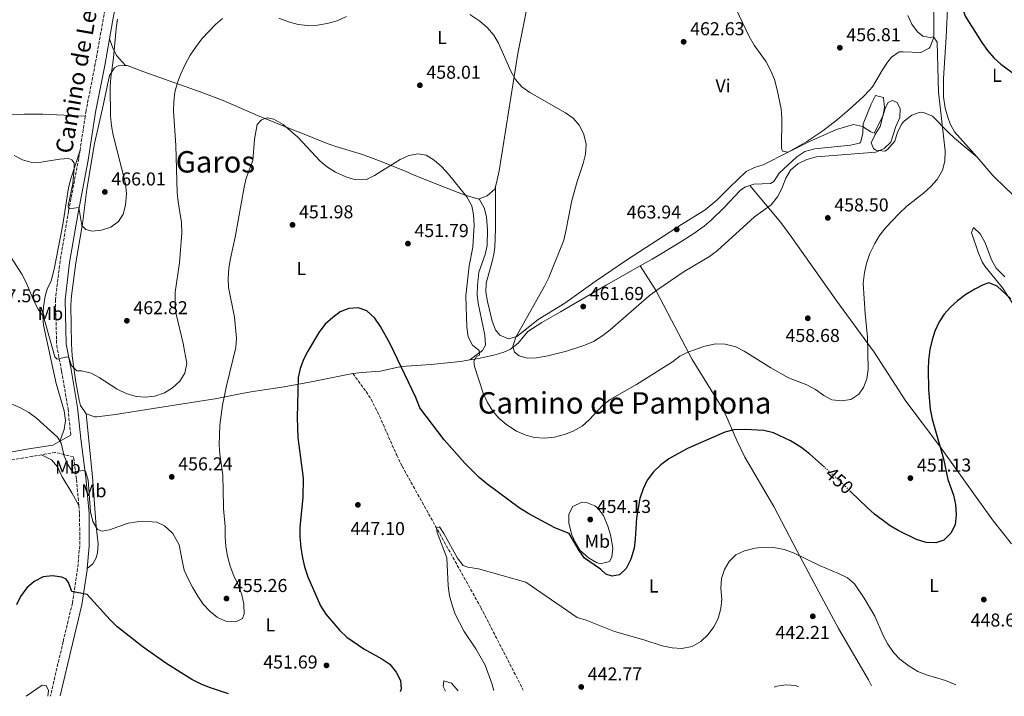
# Model space of a CAD drawing. Units: metres. Extents: x 583712 to 587156, y 4717371 to 4719726.
# Drawn here: x 585856 to 586384, y 4717397 to 4717760 of the extents above; entities that cross this region are included whole.
import ezdxf
from ezdxf.enums import TextEntityAlignment as Align

# ---------------------------------------------------------------- set-up
doc = ezdxf.new("R2010")
doc.units = ezdxf.units.M
doc.header["$MEASUREMENT"] = 0
doc.linetypes.add('DGN Style 3', pattern=[2.435890702152634, 1.739921930109024, -0.6959687720436097])
doc.linetypes.add('DGN Style 5', pattern=[1.217945351076317, 0.5219765790327072, -0.6959687720436097])
for name, color, linetype, lineweight in [('Barranco lineal', 142, 'DGN Style 3', 13), ('Camino', 7, 'DGN Style 3', 0), ('Cota de curva de nivel directora', 7, 'Continuous', 0), ('Cota de punto acotado terreno', 7, 'Continuous', 0), ('Curva de nivel directora', 30, 'Continuous', 30), ('Curva de nivel directora no vista', 30, 'DGN Style 5', 30), ('Curva de nivel intermedia', 30, 'Continuous', 0), ('Etiqueta de uso rústico', 92, 'Continuous', 0), ('Línea de cambio de uso (parcela vista)', 92, 'Continuous', 0), ('Margen derecho', 7, 'Continuous', 0), ('Punto acotado terreno (símbolo)', 7, 'Continuous', 0), ('Texto de Área (paraje) menor', 7, 'Continuous', 0)]:
    doc.layers.add(name, color=color, linetype=linetype, lineweight=lineweight)
doc.styles.add('Style-Arial', font='arial.ttf')

# ---------------------------------------------------------------- blocks, each defined once
blk = doc.blocks.new('5PATER')
at = {"layer": 'Punto acotado terreno (símbolo)', "linetype": 'Continuous', "lineweight": 0}
h = blk.add_hatch(color=51, dxfattribs=at)
edge = h.paths.add_edge_path()
edge.add_ellipse((0, 0), major_axis=(-0.1095731443231308, -0.1110710700762829), ratio=0.9994222409660317, start_angle=0, end_angle=360)

msp = doc.modelspace()

# ---------------------------------------------------------------- linework, layer by layer
at = {"layer": 'Barranco lineal', "color": 142, "linetype": 'DGN Style 3', "lineweight": 13}
msp.add_polyline3d([(586034.3799999999, 4717569.980000001, 448.7299999999959), (586041.4600000001, 4717560.300000001, 447.9799999999959), (586044.1699999999, 4717556.119999999, 447.7299999999959), (586048.6299999999, 4717547.16, 447.4600000000065), (586057.8499999996, 4717526.210000001, 446.5500000000029), (586060.79, 4717520.16, 446.2899999999936), (586103, 4717444.32, 443.7200000000012), (586125.8200000003, 4717399.890000001, 442.7200000000012)], dxfattribs=at)
at = {"layer": 'Camino', "color": 7, "linetype": 'DGN Style 3', "lineweight": 0, "extrusion": (-0.004360687369333242, -0.02839118954190642, 0.9995873772522653), "elevation": -136030.2961771405, "flags": 128}
msp.add_lwpolyline([(-137108.3440664666, 4750024.825068013), (-137108.3440664666, 4750006.373677823)], dxfattribs=at)
at = {"layer": 'Camino', "color": 7, "linetype": 'DGN Style 3', "lineweight": 0}
for points in [[(585912.920000002, 4717825.960000004, 466.4100000000037), (585911.9299999997, 4717815.609999999, 466.0299999999989), (585906.8099999989, 4717791.310000001, 465.2799999999989), (585900.8000000007, 4717762.850000001, 465.2799999999989), (585896.089999999, 4717736.290000002, 465.8399999999965), (585891.1600000004, 4717711.240000002, 466.2200000000012), (585890.690000001, 4717708.2, 466.1300000000048)], [(585887.8900000004, 4717689.970000002, 465.6000000000058), (585887.1900000006, 4717685.440000001, 465.4700000000012), (585881.7399999968, 4717657.180000001, 464.7100000000065), (585877.2199999974, 4717630.440000001, 463.3999999999943), (585874.6799999982, 4717609.730000001, 462.6499999999942), (585875.3799999978, 4717585.130000001, 460.3899999999995), (585878.0100000009, 4717571.260000002, 459.2700000000041), (585881.4799999997, 4717551.010000001, 457.1999999999972), (585882.9299999982, 4717536.960000004, 455.7899999999937)], [(585867.2999999998, 4717526.33, 454.4900000000054), (585843.949999999, 4717522.350000001, 453.0700000000071), (585828.8900000005, 4717521.560000002, 453.0700000000071), (585817.4299999984, 4717521.83, 452.8800000000048), (585805.2399999978, 4717528.230000002, 452.5), (585792.5100000007, 4717536.529999999, 451.2400000000052)], [(585887.2600000022, 4717499.17, 453.7200000000013), (585885.9300000002, 4717513.490000002, 454.5700000000069), (585884.399999999, 4717525.189999999, 455.7100000000063), (585874.6600000003, 4717527.590000001, 454.9400000000023), (585867.2999999998, 4717526.33, 454.4900000000054)], [(585887.2600000022, 4717499.17, 453.7200000000013), (585887.6900000013, 4717494.540000001, 453.4400000000024), (585887.7299999994, 4717477.439999999, 452.3099999999977), (585886.5799999982, 4717465.210000001, 450.8099999999979), (585883.8200000002, 4717446.76, 449.3099999999978), (585878.8400000001, 4717426.02, 447.2400000000054), (585872.0000000005, 4717396.760000001, 445.6999999999972)]]:
    msp.add_polyline3d(points, dxfattribs=at)
at = {"layer": 'Curva de nivel directora', "color": 30, "linetype": 'Continuous', "lineweight": 30, "elevation": 450, "flags": 128}
for points in [[(586361.4400000002, 4717766.890000002), (586362.9299999989, 4717761.980000001), (586371.8600000006, 4717747.82), (586374.9999999988, 4717743.490000002), (586378.440000001, 4717739.590000001), (586382.1200000001, 4717736.210000001), (586390.8899999987, 4717729.66)], [(586387.4399999998, 4717610.100000001), (586380.1699999988, 4717616.930000001), (586375.6299999993, 4717618.630000002), (586372.5699999991, 4717617.660000001), (586368.119999999, 4717615.37), (586363.3400000001, 4717612.359999999), (586358.8899999999, 4717609.04), (586355.1799999995, 4717605.67), (586351.7799999998, 4717601.930000001), (586349.0999999997, 4717597.699999999), (586346.7300000004, 4717592.810000001), (586345.1999999994, 4717588.050000002), (586344.0599999995, 4717582.910000001), (586343.3699999988, 4717577.180000001), (586343.1299999997, 4717572.190000001), (586343.3399999997, 4717561.359999999), (586344.2199999981, 4717550.850000001), (586345.2699999987, 4717545.51), (586351.2900000003, 4717524.15), (586353.6500000006, 4717513.100000001), (586356.6599999992, 4717504.65), (586357.7199999987, 4717499.550000003), (586358.2199999993, 4717494.140000001), (586357.5499999988, 4717488.710000002), (586355.3699999994, 4717484.220000002), (586351.449999999, 4717480.5), (586347.22, 4717479.090000002), (586342.0399999989, 4717479.200000001), (586336.9099999992, 4717480.859999999), (586327.0599999987, 4717485.650000001), (586322.7000000001, 4717488.100000001), (586314.3600000006, 4717494.410000001), (586310.3099999982, 4717497.949999999), (586301.5300000006, 4717506.52)], [(586287.5199999983, 4717519.640000002), (586279.4899999995, 4717526.890000001), (586274.7499999988, 4717530.449999999), (586269.2100000001, 4717533.76), (586260.1799999998, 4717538.08), (586254.8499999989, 4717539.360000002), (586244.86, 4717540), (586238.769999999, 4717539.820000002), (586233.9500000001, 4717538.5), (586213.9699999997, 4717529.75), (586204.0099999999, 4717524.199999999), (586199.5599999995, 4717520.880000001), (586195.6700000003, 4717517.25), (586192.2799999994, 4717512.65), (586190.2099999997, 4717508.100000001), (586188.4299999983, 4717502.830000001), (586186.6099999989, 4717492.430000001), (586185.9299999994, 4717481.100000001), (586185.3300000003, 4717476.140000001), (586183.5499999989, 4717470.230000001), (586181.0999999992, 4717465.28), (586177.3799999999, 4717461.930000001), (586173.5800000001, 4717461.109999999), (586170.0499999984, 4717462.230000001), (586167.1899999996, 4717464.9), (586158.610000001, 4717470.880000002), (586155.7199999986, 4717474.970000002), (586150.4300000002, 4717484.070000002), (586142.6899999997, 4717487.170000002), (586128.7600000001, 4717494.57), (586123.579999999, 4717497.810000001), (586106.1699999992, 4717510.750000001), (586102.119999999, 4717514.210000001), (586094.4000000008, 4717521.75), (586083.3500000002, 4717534.390000002), (586070.3599999994, 4717551.600000001), (586068.1699999988, 4717557.160000003), (586054.3199999996, 4717585.980000001), (586049.19, 4717595.250000002), (586046.0899999997, 4717599.800000003), (586041.8699999996, 4717603.600000001), (586037.1, 4717605.2), (586032.2400000005, 4717604.830000003), (586027.569999999, 4717603.060000001), (586023.5199999989, 4717600.060000001), (586019.5499999991, 4717596.49), (586016.0899999992, 4717592.050000001), (586010.0799999987, 4717582.060000001), (586007.7999999989, 4717577.600000001), (586006.139999998, 4717572.770000001), (586005.0400000006, 4717567.890000001), (586004.5299999987, 4717546.150000001), (586004.8499999985, 4717535.550000002), (586007.7299999995, 4717513.859999999), (586007.4999999994, 4717503.33), (586005.9300000002, 4717487.490000002), (586005.8499999997, 4717482.480000002), (586006.4499999988, 4717476.290000001), (586007.2600000001, 4717470.939999999), (586008.4600000004, 4717466.09), (586010.2499999986, 4717460.810000002), (586016.8800000004, 4717445.130000004), (586019.8399999997, 4717440.710000001), (586027.2999999986, 4717432.000000001), (586031.0599999981, 4717428.42), (586040.2800000005, 4717422.180000001), (586049.8, 4717416.770000001), (586054.1499999998, 4717413.880000004), (586057.5899999997, 4717409.550000001), (586059.8899999997, 4717405.12), (586060.2999999988, 4717400.480000001), (586059.7800000003, 4717399.080000001)], [(585967.6300000004, 4717397.940000001), (585957.9599999988, 4717401.130000001), (585953.3299999997, 4717403.03), (585947.9200000005, 4717405.609999999), (585934.4499999991, 4717414.050000003), (585921.8600000006, 4717423.08), (585907.7000000007, 4717434.130000001), (585904.0899999987, 4717437.600000001), (585891.7100000002, 4717451.220000001), (585883.4400000002, 4717452.960000002), (585881.7199999989, 4717457.75), (585880.5099999999, 4717459.570000002), (585878.1600000005, 4717460.640000002), (585873.0399999998, 4717461.310000001), (585868.0799999998, 4717460.710000002), (585863.3700000005, 4717458.350000001), (585859.3099999991, 4717454.92), (585855.9000000004, 4717450.270000001), (585853.769999998, 4717445.720000003)]]:
    msp.add_lwpolyline(points, dxfattribs=at)
at = {"layer": 'Curva de nivel directora no vista', "color": 30, "linetype": 'DGN Style 5', "lineweight": 30, "elevation": 450, "flags": 128}
msp.add_lwpolyline([(586301.5300000006, 4717506.52), (586295.1699999993, 4717512.750000001), (586287.5199999983, 4717519.640000002)], dxfattribs=at)
at = {"layer": 'Curva de nivel intermedia', "color": 30, "linetype": 'Continuous', "lineweight": 0, "flags": 128}
for points, elevation in [([(586137.2400000005, 4717616.890000001), (586121.7800000019, 4717589.59), (586120.1200000012, 4717584.76), (586121.0900000012, 4717581.449999999), (586123.6399999993, 4717579.449999999), (586127.8400000016, 4717578.28), (586132.8500000006, 4717578.380000001), (586139.0300000008, 4717579.480000001), (586149.0700000012, 4717581.99), (586158.9100000005, 4717585.16), (586163.4500000001, 4717587.25), (586168.5000000016, 4717590.460000002), (586172.4600000001, 4717593.52), (586193.3900000004, 4717611.699999998), (586197.9400000012, 4717615.029999998), (586212.1900000004, 4717624.850000001), (586225.7800000004, 4717632.749999999), (586230.0800000009, 4717636.039999999), (586249.9800000007, 4717654.07), (586258.8099999996, 4717660.640000001), (586262.2600000007, 4717664.929999999), (586264.5700000019, 4717669.369999998), (586266.7500000013, 4717674.849999999), (586269.2400000013, 4717679.17), (586273.2500000012, 4717682.689999999), (586277.9800000008, 4717684.989999999), (586283.1500000008, 4717686.349999999), (586315.010000001, 4717688.859999998), (586319.4800000014, 4717690.83), (586323.0100000007, 4717694.199999998), (586325.7900000013, 4717702.730000001), (586327.9400000017, 4717707.569999999), (586328.1200000005, 4717712.119999998), (586326.4800000021, 4717715.550000002), (586324.0000000009, 4717716.56), (586321.6100000015, 4717715.48), (586320.2300000002, 4717712.939999999), (586318.7999999997, 4717708.15), (586314.2000000019, 4717699.009999999), (586312.3400000001, 4717699.720000001), (586307.9299999999, 4717702.679999999), (586303.0199999993, 4717703.77), (586293.8500000006, 4717701.009999999), (586278.9800000021, 4717694.409999998), (586267.9500000017, 4717688.939999999), (586264.9500000019, 4717689.349999999), (586264.3100000004, 4717691.009999999), (586264.5899999999, 4717707.08), (586264.220000001, 4717712.069999998), (586262.1500000012, 4717722.409999999), (586260.6100000012, 4717727.9), (586258.7500000015, 4717732.539999999), (586256.2100000001, 4717737.329999999), (586249.7700000006, 4717746.41), (586247.0000000012, 4717750.99), (586239.9600000003, 4717766.039999999)], 460.0000000000001), ([(585850.8800000001, 4717632.34), (585856.7499999999, 4717623.33), (585859.0400000009, 4717618.890000001), (585863.1, 4717609.069999999), (585865.3500000007, 4717604.599999999), (585868.3800000016, 4717600.539999999), (585874.4600000014, 4717578.99), (585875.5900000001, 4717577.649999999), (585880.7500000012, 4717578.939999999), (585881.8600000021, 4717578.600000001), (585883.2700000001, 4717574.310000001), (585886.2000000007, 4717571.449999999), (585888.6700000004, 4717571.42), (585893.7900000013, 4717570.140000001), (585898.2600000015, 4717567.88), (585907.8900000007, 4717561.65), (585912.7200000009, 4717559.31), (585918.0400000006, 4717557.720000001), (585923.0099999994, 4717557.230000001), (585928.0499999998, 4717557.859999999), (585933.26, 4717559.699999999), (585937.5899999995, 4717562.229999999), (585941.5400000013, 4717565.800000001), (585944.1100000017, 4717570.26), (585945.1700000013, 4717575.300000001), (585943.3400000007, 4717586.13), (585939.4699999993, 4717601.890000001), (585938.8800000015, 4717607.189999999), (585939.02, 4717613.600000001), (585941.2999999999, 4717629.42), (585942.4700000011, 4717645.480000001), (585942.3300000003, 4717651.08), (585940.5199999999, 4717662.199999999), (585940.0500000005, 4717667.180000001), (585939.3900000011, 4717692.380000002), (585938.0800000012, 4717711.060000001), (585938.2600000001, 4717716.11), (585938.8600000015, 4717721.07), (585940.2100000014, 4717726.3), (585941.9200000013, 4717730.989999999), (585944.370000001, 4717736.05), (585947.030000001, 4717740.920000001), (585949.7900000014, 4717745.09), (585953.2600000004, 4717749.749999999), (585960.6000000008, 4717757.480000001), (585964.3899999994, 4717760.74)], 460.0000000000001), ([(585852.5200000008, 4717687.140000001), (585857.0500000014, 4717684.679999999), (585862.1100000021, 4717683.390000001), (585867.1100000021, 4717683.579999999), (585876.8100000005, 4717685.130000001), (585881.8100000006, 4717685.390000001), (585883.5200000005, 4717684.849999999), (585884.7200000008, 4717683.079999999), (585884.7000000007, 4717679.88), (585884.0599999992, 4717672.109999998), (585881.52, 4717660.009999999), (585881.9700000016, 4717658.469999999), (585887.2700000012, 4717659.150000001), (585888.9200000007, 4717649.449999998), (585891.0399999997, 4717647.390000001), (585894.4400000017, 4717646.509999999), (585899.4100000004, 4717647.069999999), (585904.4999999999, 4717648.640000002), (585908.6100000005, 4717651.619999998), (585911.0700000013, 4717655.659999999), (585912.3800000012, 4717660.49), (585912.8300000004, 4717666.46), (585912.2600000005, 4717671.999999999), (585905.6300000009, 4717698.01), (585904.8399999996, 4717702.949999999), (585904.3200000012, 4717708.400000001), (585904.0500000007, 4717723.910000001), (585904.3800000014, 4717728.899999999), (585905.8600000012, 4717739.480000001), (585907.2500000015, 4717755.289999999), (585908.0000000002, 4717760.369999999)], 465.0000000000001), ([(585994.6100000013, 4717760.890000001), (585999.8700000006, 4717758.930000001), (586005.0600000008, 4717757.529999998), (586010.0200000006, 4717756.869999998), (586015.3, 4717757.069999999), (586020.5900000008, 4717757.92), (586025.9100000005, 4717759.49), (586030.9100000006, 4717761.679999999)], 460.0000000000001), ([(586095.57, 4717664.899999999), (586098.1600000005, 4717660.069999999), (586099.0999999993, 4717655.159999999), (586099.5100000005, 4717649.609999999), (586098.7100000003, 4717637.850000001), (586096.6900000019, 4717627.789999999), (586094.9400000018, 4717611.689999999), (586095.4699999993, 4717594.95), (586096.1500000011, 4717589.730000001), (586098.5600000005, 4717585.140000001), (586102.0400000007, 4717582.42), (586102.3800000005, 4717579.779999999), (586100.730000001, 4717579.08), (586099.2900000014, 4717576.59), (586099.6300000012, 4717573.83), (586104.2600000004, 4717559.359999999), (586106.6200000006, 4717554.359999999), (586109.4700000006, 4717549.810000001), (586112.7300000016, 4717545.949999998), (586116.9100000014, 4717542.430000001), (586122.0800000014, 4717539.100000001), (586126.8500000013, 4717537.000000001), (586131.6600000013, 4717535.640000001), (586137.2200000002, 4717535.230000001), (586142.6300000016, 4717535.8), (586147.9700000016, 4717537.17), (586152.6299999997, 4717538.960000001), (586157.3300000002, 4717541.730000001), (586161.0899999997, 4717545.019999998), (586168.5700000009, 4717552.96), (586172.4600000001, 4717556.100000001), (586186.5599999996, 4717564.109999998), (586205.8700000016, 4717576.179999999), (586209.7699999998, 4717579.310000001), (586213.810000001, 4717581.279999999), (586218.5300000017, 4717583.099999999), (586223.3000000016, 4717584.63), (586229.2000000002, 4717585.92), (586234.2000000003, 4717585.720000001), (586239.8100000006, 4717584.34), (586244.280000001, 4717582.06), (586258.6900000012, 4717572.949999999), (586268.24, 4717567.720000001), (586278.0200000011, 4717563.850000001), (586282.6700000003, 4717561.33), (586287.0800000002, 4717558.190000001), (586291.4900000002, 4717555.83), (586296.5799999997, 4717555.239999999), (586301.5900000011, 4717556.069999998), (586305.8899999993, 4717558.840000001), (586308.3300000001, 4717562.54), (586310.1100000015, 4717567.210000001), (586310.9699999999, 4717572.17), (586310.5400000006, 4717589.730000001), (586309.3000000002, 4717602.009999999), (586308.3200000012, 4717618.509999999), (586308.9200000003, 4717624.180000001), (586310.0100000009, 4717629.060000001), (586311.8799999995, 4717634.380000001), (586314.4299999999, 4717639.83), (586316.9600000001, 4717644.15), (586320.4100000013, 4717648.409999998), (586327.47, 4717655.92), (586331.6400000008, 4717659.890000001), (586340.6100000006, 4717666.779999999), (586344.6200000005, 4717670.409999999), (586347.9000000019, 4717674.180000001), (586350.7800000006, 4717679.23), (586352.1200000017, 4717684.050000001), (586352.3099999995, 4717689.599999999), (586348.74, 4717721.079999999), (586347.8900000006, 4717747.970000001), (586345.9400000015, 4717750.9), (586344.16, 4717750.38), (586340.3300000011, 4717751.199999998), (586337.4700000001, 4717753.560000001), (586334.4000000012, 4717757.699999998), (586332.2900000013, 4717762.230000001)], 455), ([(586097.1600000013, 4717762.880000001), (586102.5000000012, 4717759.27), (586106.4300000007, 4717755.809999999), (586109.9900000013, 4717751.73), (586112.5300000005, 4717747.420000001), (586119.1800000002, 4717732.34), (586121.5499999995, 4717727.939999999), (586125.0900000001, 4717724.009999999), (586129.3500000002, 4717720.980000001), (586148.4200000007, 4717709.95), (586152.5500000013, 4717707.130000002), (586155.9199999998, 4717703.269999999), (586158.3700000017, 4717698.439999999), (586159.4900000016, 4717693.17), (586159.190000002, 4717687.75), (586158.030000002, 4717682.88), (586154.6600000013, 4717673.149999999), (586151.9200000011, 4717662.880000002), (586148.7200000003, 4717646.470000001), (586147.510000001, 4717641.619999998), (586139.5800000007, 4717621.600000001), (586137.2400000005, 4717616.890000001)], 460.0000000000001), ([(585850.9000000003, 4717553.789999999), (585855.9800000008, 4717551.519999998), (585860.5100000015, 4717548.999999999), (585864.6199999999, 4717545.970000001), (585875.7700000012, 4717535.779999998), (585877.7300000014, 4717532.600000001), (585879.4200000013, 4717525.55), (585881.5800000004, 4717520.829999999), (585883.9699999997, 4717516.92), (585889.3400000009, 4717517.98), (585890.8600000008, 4717517.449999999), (585892.2800000003, 4717512.63), (585893.560000001, 4717495.689999999), (585894.7300000022, 4717490.59), (585897.2500000012, 4717486.13), (585899.7900000004, 4717485.369999998), (585903.7800000003, 4717486.099999999), (585913.6500000008, 4717489.619999999), (585918.5999999995, 4717490.279999998), (585924.1000000002, 4717490.5), (585929.0900000014, 4717490.210000002), (585933.3099999991, 4717488.100000001), (585937.4199999997, 4717484.390000001), (585937.640000001, 4717484.039999999), (585941.11, 4717478.05), (585942.6400000011, 4717469.580000001), (585943.8200000012, 4717464.300000002), (585945.9100000011, 4717459.649999999), (585948.3099999995, 4717455.249999999), (585951.2100000008, 4717450.359999998), (585954.0400000005, 4717446.149999999), (585957.6600000014, 4717442.2), (585961.6500000014, 4717438.859999998), (585966.6, 4717436.769999999), (585971.5900000011, 4717436.659999999), (585975.0800000002, 4717438.429999999), (585975.9699999999, 4717440.960000002), (585975.770000001, 4717446.069999998), (585974.7899999997, 4717451.050000001), (585972.9900000005, 4717456.069999999), (585970.400000002, 4717461.269999998), (585968.4200000016, 4717466.480000001), (585967.0500000014, 4717471.82), (585966.1200000016, 4717477.16), (585965.7999999998, 4717482.33), (585965.7400000016, 4717487.439999999), (585965.8500000011, 4717487.810000001), (585964.9800000016, 4717497.519999999), (585964.880000001, 4717498.5), (585964.5999999995, 4717515.440000001), (585963.0199999993, 4717526.609999999), (585962.6500000004, 4717531.599999998), (585962.9600000011, 4717542.309999999), (585964.3100000012, 4717552.989999998), (585966.4700000003, 4717563.289999999), (585971.5399999997, 4717583.990000002), (585971.8600000015, 4717589.039999999), (585970.810000001, 4717600.210000002), (585967.6000000013, 4717616.26), (585967.4000000001, 4717621.26), (585967.8000000003, 4717626.600000001), (585968.6299999995, 4717631.73), (585971.2400000002, 4717643.149999999), (585975.9299999997, 4717670.060000001), (585977.1000000008, 4717674.939999998), (585980.6600000014, 4717684.470000001), (585981.6300000015, 4717695.849999998), (585982.9300000002, 4717703.779999998), (585985.2300000002, 4717706.329999999), (585988.4199999998, 4717707.300000001), (585992.0000000006, 4717706.55), (585996.9699999995, 4717703.66), (586004.8900000008, 4717696.949999998), (586016.7500000007, 4717684.029999998), (586020.6500000011, 4717680.91), (586025.0900000002, 4717678.109999999), (586030.5300000006, 4717675.600000001), (586035.9100000008, 4717674.010000001), (586041.5700000002, 4717674.27), (586045.9800000002, 4717676.3), (586059.6500000006, 4717684.92), (586064.4299999994, 4717687.02), (586069.3400000001, 4717688.069999999), (586073.6600000006, 4717687.259999998), (586077.9299999998, 4717684.659999999), (586081.9000000019, 4717681.199999998), (586085.620000001, 4717677.140000001), (586095.57, 4717664.899999999)], 455), ([(586358.0400000005, 4717402.749999999), (586352.4500000003, 4717405.09), (586342.1799999997, 4717408.209999999), (586337.5100000004, 4717409.98), (586332.9900000008, 4717412.76), (586327.9700000007, 4717416.640000001), (586324.4800000016, 4717420.220000002), (586321.4800000018, 4717424.609999998), (586318.9100000014, 4717429.229999999), (586314.4800000013, 4717439.67), (586308.7900000005, 4717449.369999998), (586303.6000000006, 4717456.95), (586299.8099999996, 4717460.210000001), (586295.0199999996, 4717462.640000001), (586284.8700000019, 4717466.789999999), (586270.8000000014, 4717473.62), (586265.7900000003, 4717475.399999999), (586260.3000000005, 4717476.559999999), (586255.2500000012, 4717476.680000001), (586250.2800000003, 4717476.140000001), (586244.6200000007, 4717474.749999999), (586239.8500000008, 4717472.529999999), (586236.27, 4717469.039999997), (586233.7199999997, 4717464.730000001), (586232.2700000014, 4717459.829999999), (586231.9000000003, 4717454.759999999), (586232.2900000014, 4717448.789999999), (586231.9100000014, 4717443.8), (586230.3700000015, 4717438.390000001), (586228.0400000003, 4717433.850000001), (586225.0499999995, 4717429.720000001), (586221.1300000012, 4717426.010000001), (586216.4800000021, 4717423.349999999), (586210.9600000011, 4717422.199999999), (586205.7400000021, 4717422.590000001), (586200.2700000004, 4717423.659999999), (586190.4600000001, 4717426.92), (586174.7800000003, 4717431.5), (586159.6000000011, 4717437.52), (586154.790000001, 4717438.930000001), (586127.1200000017, 4717457.96), (586101.7100000001, 4717465.079999999), (586095.9800000011, 4717466.039999999), (586093.5100000014, 4717466.8), (586090.4900000016, 4717470.810000001), (586083.1800000003, 4717483.970000001), (586080.7900000009, 4717487.569999999), (586079.2000000017, 4717486.930000001), (586079.5400000014, 4717484.659999999), (586084.7699999996, 4717470.939999999), (586085.4600000002, 4717455.98), (586086.2699999993, 4717450.579999999), (586087.6399999994, 4717445.480000001), (586089.3099999991, 4717440.77), (586094.0800000012, 4717431.5), (586100.2700000005, 4717422.069999999), (586105.3200000019, 4717413.259999999), (586108.9500000019, 4717403.41), (586110.0800000007, 4717399.699999998)], 445), ([(585870.6400000014, 4717396.75), (585871.0199999991, 4717399.710000001), (585869.6900000015, 4717402.460000001), (585867.5400000013, 4717402.560000001), (585859.0000000006, 4717396.600000001)], 445), ([(586260.4000000011, 4717401.550000001), (586261.8899999997, 4717402.060000001), (586266.8600000008, 4717402.859999998), (586271.8300000018, 4717402.38), (586273.5400000017, 4717401.709999999)], 440)]:
    msp.add_lwpolyline(points, dxfattribs=dict(at, elevation=elevation))
at = {"layer": 'Línea de cambio de uso (parcela vista)', "color": 92, "linetype": 'Continuous', "lineweight": 0}
for points in [[(586369.3499999996, 4717686.109999999, 453), (586364.6799999997, 4717691.439999999, 453.3999999999942), (586357.2400000002, 4717699.800000001, 453.3999999999942), (586354.8700000001, 4717704.16, 453.2799999999989), (586353.75, 4717707.640000001, 453.2100000000065), (586352.2999999998, 4717712.49, 453.1999999999971), (586351.3499999996, 4717718.51, 453.2100000000065), (586351.4299999997, 4717728.51, 452.9600000000065), (586352.7300000004, 4717750.57, 451.1999999999971), (586353.6699999999, 4717769.560000001, 450.5399999999936), (586355.2100000001, 4717786.279999999, 450.3999999999942), (586357.4100000003, 4717799.949999999, 450.0399999999936), (586358.8399999999, 4717804.67, 450.0200000000041), (586362.0099999999, 4717806.4, 449.6399999999995), (586370.4800000004, 4717792.279999999, 449.1600000000035), (586374.7400000002, 4717786.140000001, 448.820000000007), (586378.0099999999, 4717782.359999999, 448.5200000000041), (586384.9699999997, 4717775.33, 447.9499999999971)], [(586110.8200000003, 4717670.32, 457.3600000000006), (586111.8499999996, 4717673.930000001, 457.4700000000012), (586112.7800000003, 4717678.82, 457.6199999999953), (586122.8600000005, 4717741.800000001, 460.3899999999995), (586130.54, 4717780.810000001, 460.6000000000058)], [(586110.8200000003, 4717670.32, 457.3600000000006), (586110.9800000004, 4717654.619999999, 457.9400000000023), (586110.9299999997, 4717647.779999999, 457.7299999999959), (586110.4500000002, 4717637.789999999, 457.8099999999977), (586109.9900000002, 4717634.050000001, 457.9199999999983), (586109.0999999996, 4717630.09, 458.3000000000029), (586105.8700000001, 4717618.58, 458.4799999999959), (586105.6500000004, 4717613.680000001, 458.6600000000035), (586106.5199999996, 4717608.699999999, 458.8500000000058), (586109.0499999998, 4717598.130000001, 459.1300000000047), (586110.8099999996, 4717593.52, 459.1600000000035), (586113.2000000002, 4717590.5, 459.2400000000052), (586117.8799999999, 4717588.58, 459.6999999999971), (586122.4100000003, 4717589.9, 459.9499999999971), (586133.8700000001, 4717598.960000001, 460.3999999999942), (586148.0999999996, 4717607.720000001, 460.1399999999995), (586164.3499999996, 4717619.369999999, 460.6399999999995), (586181.6900000004, 4717631.310000001, 461.6199999999953), (586210.6699999999, 4717650.09, 463.1399999999995), (586223.5099999999, 4717657.82, 463.1100000000006), (586229.6600000003, 4717663.08, 462.5399999999936), (586236.5199999996, 4717669.980000001, 461.6399999999995), (586245.4199999999, 4717678.560000001, 460.8899999999995), (586249.9000000004, 4717680.640000001, 460.6000000000058), (586254.5800000001, 4717682.060000001, 460.3300000000018), (586267.9600000001, 4717688.83, 459.8399999999965), (586277.9500000002, 4717694.630000001, 459.2100000000065), (586286.6600000003, 4717700.34, 458.6300000000047), (586294.54, 4717706.470000001, 458.0800000000018), (586300.7800000003, 4717711.810000001, 457.6999999999971), (586308.2199999997, 4717718.51, 457.4499999999971), (586311.6600000003, 4717722.140000001, 457.3600000000006), (586313.2100000001, 4717724, 457.320000000007), (586318.54, 4717733.09, 457.1300000000047), (586321.3600000005, 4717737.180000001, 456.9700000000012), (586323.5199999996, 4717739.930000001, 456.570000000007), (586327.5300000003, 4717742.789999999, 455.6399999999995), (586329.6799999997, 4717742.83, 455.25), (586339.2699999996, 4717742.390000001, 454.8800000000047), (586343.6100000005, 4717744.810000001, 454.7200000000012), (586344.1100000005, 4717745.460000001, 454.6900000000023), (586345.9500000002, 4717750.180000001, 454.3999999999942), (586346.0899999999, 4717751.880000001, 454.3099999999977), (586346.1100000005, 4717764.66, 453.9400000000023)], [(585912.2199999997, 4717735.380000001, 463.4499999999971), (585907.4500000002, 4717740.77, 464.1999999999971), (585905.29, 4717745.27, 464.570000000007), (585903.7300000004, 4717749.810000001, 465.5299999999989)], [(585891.2400000002, 4717548.279999999, 457.8699999999953), (585891.1200000001, 4717548.32, 457.8699999999953), (585888.1699999999, 4717552.83, 458.2100000000065), (585887.4500000002, 4717555.600000001, 458.4499999999971), (585885.6100000005, 4717565.4, 459.3300000000018), (585883.7199999997, 4717579.5, 461.1199999999953), (585883.2800000003, 4717585.980000001, 462.0200000000041), (585883.1399999997, 4717595.939999999, 462.9900000000052), (585883, 4717606.65, 463.3300000000018), (585883.2800000003, 4717611.630000001, 463.5399999999936), (585885.7000000002, 4717629.42, 463.8999999999942), (585889.1799999997, 4717650.33, 465.0200000000041), (585891.5599999996, 4717668.960000001, 465.5899999999965), (585895.75, 4717693.609999999, 465.8000000000029), (585899.8799999999, 4717712.41, 465.429999999993), (585903.7000000002, 4717730.01, 464.2700000000041), (585906.4900000002, 4717734.15, 464.0299999999989), (585908.3300000001, 4717735.33, 463.8999999999942), (585912.2199999997, 4717735.380000001, 463.4499999999971)], [(585912.2199999997, 4717735.380000001, 463.4499999999971), (585913.2100000001, 4717735.4, 463.3300000000018), (585922.0899999999, 4717731.949999999, 462.0200000000041), (585952.3700000001, 4717721.32, 457.7299999999959), (585964.7599999999, 4717716.550000001, 456.570000000007), (585983.0999999996, 4717708.57, 456.0200000000041), (586002.7400000002, 4717700.710000001, 455.25), (586007.3799999999, 4717698.859999999, 455.3800000000047), (586020.5, 4717693.619999999, 456.570000000007), (586025.2000000002, 4717691.930000001, 456.679999999993), (586039.5800000001, 4717687.58, 456.570000000007), (586049.4699999997, 4717683.82, 455.9700000000012), (586063.2800000003, 4717678.230000001, 453.9700000000012), (586067.3300000001, 4717676.59, 453.75), (586081.2100000001, 4717670.99, 454.2200000000012), (586094.1399999997, 4717665.890000001, 455.3300000000018), (586101.8899999997, 4717663.710000001, 456.1900000000023), (586102.1600000003, 4717663.810000001, 456.25)], [(586369.3499999996, 4717686.109999999, 453), (586357.1900000004, 4717696.460000001, 454.1300000000047), (586353.6299999999, 4717699.84, 454.7700000000041), (586345.3799999999, 4717708.140000001, 456.9400000000023), (586340.6799999997, 4717710.26, 457.5), (586338.7699999996, 4717710.310000001, 457.6999999999971), (586334.3099999996, 4717708.75, 458.1399999999995), (586330.1699999999, 4717705.51, 458.5200000000041), (586328.9000000004, 4717704.16, 458.6399999999995), (586326.7400000002, 4717699.58, 458.8099999999977), (586325.2599999999, 4717694.859999999, 458.9499999999971), (586321.2199999997, 4717690.26, 459.4400000000023), (586319.8899999997, 4717689.390000001, 459.5800000000018), (586314.9600000001, 4717689.880000001, 459.8699999999953), (586313.8600000005, 4717690.810000001, 459.9499999999971), (586312.5, 4717693.980000001, 460.3300000000018), (586314.6600000003, 4717698.33, 460.1999999999971), (586317.3300000001, 4717702.75, 460.0099999999948), (586319.0499999998, 4717708.859999999, 459.75), (586319.7599999999, 4717712.869999999, 459.5800000000018), (586319.1200000001, 4717718.310000001, 459.1999999999971), (586314.79, 4717719.380000001, 459.1999999999971), (586312.5999999996, 4717714.65, 459.7599999999948), (586308.2300000004, 4717704.07, 460.3300000000018), (586307.9699999997, 4717698.880000001, 460.3300000000018), (586306.75, 4717694.109999999, 460.320000000007), (586306.2999999998, 4717693.710000001, 460.3300000000018), (586301.4299999997, 4717692.57, 460.4900000000052), (586282.2100000001, 4717690.600000001, 460.320000000007), (586276.8600000005, 4717689.180000001, 460.1399999999995), (586272.7100000001, 4717686.390000001, 460.1399999999995), (586263.1100000005, 4717677.529999999, 460.1399999999995), (586260.2100000001, 4717673.15, 460.1399999999995), (586258.4900000002, 4717672.02, 460.1399999999995), (586249.4800000004, 4717671.710000001, 460.6999999999971), (586247.4900000002, 4717671.039999999, 460.6999999999971)], [(585890.6900000004, 4717708.199999999, 466.1300000000047), (585867.9400000004, 4717709.199999999, 467.2599999999948), (585857.9500000002, 4717709.33, 467.4400000000023), (585803.7100000001, 4717706.65, 465.5599999999977)], [(585877.0700000003, 4717533.67, 455.2700000000041), (585879.4299999997, 4717539.9, 455.8399999999965), (585880.1299999999, 4717544.84, 456.1399999999995), (585879.3700000001, 4717549.9, 456.3800000000047), (585875.1600000003, 4717564.619999999, 457.3399999999965), (585868.3399999999, 4717595.939999999, 459.4100000000035), (585867.9100000003, 4717600.859999999, 460.1699999999983), (585868.2800000003, 4717605.810000001, 461.0200000000041), (585869.2699999996, 4717611.539999999, 461.4199999999983), (585870.3399999999, 4717615.32, 461.6600000000035), (585872.4600000001, 4717619.850000001, 461.9600000000065), (585873.9400000004, 4717626.060000001, 462.2899999999936), (585878.7000000002, 4717650, 463.3500000000058), (585881.7400000002, 4717669.800000001, 463.9499999999971), (585882.9900000002, 4717674.619999999, 464.2700000000041), (585887.8899999997, 4717689.970000001, 465.6000000000058)], [(586394.0099999999, 4717661.210000001, 451.3399999999965), (586384.9299999997, 4717669.42, 451.7799999999989), (586377.8499999996, 4717676.4, 452.2700000000041), (586369.3499999996, 4717686.109999999, 453)], [(586247.4900000002, 4717671.039999999, 460.6999999999971), (586244.7400000002, 4717670.119999999, 460.6999999999971), (586242.1900000004, 4717668.230000001, 460.6999999999971), (586233.8600000005, 4717659.289999999, 460.6999999999971), (586226.6500000004, 4717652.350000001, 460.9900000000052), (586222.8499999996, 4717649.109999999, 461.2100000000065), (586217.3099999996, 4717645.16, 461.4100000000035), (586208.9100000003, 4717639.76, 461.679999999993), (586194.9299999997, 4717631.42, 461.9900000000052), (586188.5700000003, 4717627.810000001, 461.8999999999942)], [(586247.4900000002, 4717671.039999999, 460.6999999999971), (586263.9900000002, 4717651.17, 459.7599999999948), (586269.9100000003, 4717643.119999999, 459.3600000000006), (586294.1299999999, 4717608.890000001, 457.2899999999936), (586314.0899999999, 4717581.369999999, 454.5), (586331.1600000003, 4717555.109999999, 452.25), (586349.2000000002, 4717531.230000001, 450.1000000000058), (586369.4500000002, 4717502.82, 447.7400000000052), (586378.1900000004, 4717490.66, 447.4600000000065), (586387.8700000001, 4717478.49, 447.3699999999953)], [(586102.1600000003, 4717663.810000001, 456.25), (586106.4699999997, 4717665.41, 457.070000000007), (586110.4600000001, 4717669.09, 457.320000000007), (586110.8200000003, 4717670.32, 457.3600000000006)], [(586102.1600000003, 4717663.810000001, 456.25), (586104.8600000005, 4717658.960000001, 455.8699999999953), (586106.0800000001, 4717654.130000001, 455.5599999999977), (586106.6699999999, 4717647.220000001, 455.429999999993), (586106.4500000002, 4717638.689999999, 455.4900000000052), (586105.2999999998, 4717633.859999999, 455.5500000000029), (586101.9600000001, 4717624.350000001, 455.6600000000035), (586101.1699999999, 4717617.289999999, 455.6900000000023), (586101.1399999997, 4717612.26, 455.6699999999983), (586101.5999999996, 4717607.810000001, 455.679999999993), (586105.2199999997, 4717590.57, 455.8699999999953), (586105.4500000002, 4717585.199999999, 455.6499999999942), (586103.8300000001, 4717582.289999999, 455.3099999999977), (586097.1900000004, 4717577.27, 454.2400000000052)], [(586391.0099999999, 4717603.640000001, 449.0500000000029), (586382.9600000001, 4717615.930000001, 449.9900000000052), (586373.4900000002, 4717627.57, 450.9400000000023), (586372.0599999996, 4717630.060000001, 451.1199999999953), (586370.1900000004, 4717634.699999999, 451.3500000000058), (586366.4000000004, 4717645.77, 451.8699999999953), (586367.4900000002, 4717648.42, 452.429999999993), (586371.0999999996, 4717645.01, 452.25), (586373.6699999999, 4717640.24, 452.2899999999936), (586377.2000000002, 4717631.039999999, 452.3899999999995), (586379.5800000001, 4717626.560000001, 452.429999999993), (586384.25, 4717621.92, 452.4400000000023)], [(586188.5700000003, 4717627.810000001, 461.8999999999942), (586170.3499999996, 4717617.470000001, 461.6399999999995), (586153.0999999996, 4717607.350000001, 461.6999999999971), (586145.7000000002, 4717603.060000001, 461.3500000000058), (586135.8499999996, 4717597.460000001, 460.3300000000018), (586128.2199999997, 4717592.480000001, 459.9499999999971), (586124.8799999999, 4717588.430000001, 459.9499999999971), (586123.04, 4717586.210000001, 459.9499999999971), (586119.0099999999, 4717583.140000001, 459.679999999993), (586115.4000000004, 4717581.41, 459.0099999999948), (586110.7199999997, 4717580.02, 457.8099999999977), (586101.7300000004, 4717578.029999999, 455.4400000000023), (586097.1900000004, 4717577.27, 454.2400000000052)], [(586188.5700000003, 4717627.810000001, 461.8999999999942), (586197.0899999999, 4717614.449999999, 459.75), (586205.2999999998, 4717598.720000001, 457.5800000000018), (586216.4900000002, 4717577.449999999, 453.6300000000047), (586232.2400000002, 4717552.109999999, 450.820000000007), (586234.4900000002, 4717547.689999999, 450.2799999999989), (586240.3899999997, 4717533.970000001, 448.5800000000018), (586244.6399999997, 4717524.970000001, 447.6699999999983), (586260.2100000001, 4717498.470000001, 445.8600000000006), (586272.7800000003, 4717474.600000001, 444.1900000000023), (586281.6699999999, 4717457.82, 443.3500000000058), (586294.9100000003, 4717433.07, 443.3000000000029), (586311.0599999996, 4717405.470000001, 442.5500000000029), (586312.6600000003, 4717402.189999999, 442.3399999999965)], [(586097.1900000004, 4717577.27, 454.2400000000052), (586092.1900000004, 4717576.439999999, 452.9100000000035), (586086.8799999999, 4717575.859999999, 451.8999999999942), (586076.4000000004, 4717574.869999999, 451.1199999999953), (586060.2599999999, 4717573.710000001, 450.7400000000052), (586049.2100000001, 4717571.310000001, 449.6199999999953), (586039.2300000004, 4717570.58, 449.1199999999953), (586034.3799999999, 4717569.980000001, 449.0500000000029)], [(586034.3799999999, 4717569.980000001, 449.0500000000029), (586011.1200000001, 4717565.34, 449.6100000000006), (585997.3899999997, 4717562.890000001, 450.5800000000018), (585979.6399999997, 4717560.220000001, 452.8099999999977), (585974.8099999996, 4717559.310000001, 453.7100000000065), (585960.5199999996, 4717556.42, 457.25), (585956.7800000003, 4717555.779999999, 457.8800000000047), (585941.9800000004, 4717553.470000001, 459.2899999999936), (585927.1699999999, 4717551.17, 459.4199999999983), (585906.9000000004, 4717547.970000001, 458.2599999999948), (585896.9699999997, 4717546.789999999, 457.9100000000035), (585895.8300000001, 4717546.689999999, 457.8800000000047), (585891.2400000002, 4717548.279999999, 457.8699999999953)], [(585891.2400000002, 4717548.279999999, 457.8699999999953), (585894.5099999999, 4717514.5, 456.179999999993), (585896.6100000005, 4717487.75, 455.0599999999977), (585897.6299999999, 4717478.460000001, 454.3000000000029), (585897.2999999998, 4717473.600000001, 453.25), (585896.5999999996, 4717470.930000001, 452.6100000000006), (585894.7699999996, 4717467.720000001, 451.8600000000006), (585891.7699999996, 4717465.26, 450.8899999999995)], [(585867.2999999998, 4717526.33, 454.4900000000052), (585872.5999999996, 4717523.59, 453.5500000000029), (585875.79, 4717519.939999999, 453.3899999999995), (585878.3600000005, 4717514.460000001, 453.7400000000052), (585883.4800000004, 4717505.869999999, 453.9700000000012), (585887.2599999999, 4717499.17, 453.7200000000012)], [(586167.0099999999, 4717467.779999999, 450.0500000000029), (586165.0899999999, 4717468.5, 449.9900000000052), (586160.79, 4717470.91, 449.820000000007), (586156.1699999999, 4717475.140000001, 449.6199999999953), (586153.5800000001, 4717479.49, 449.7400000000052), (586151.9299999997, 4717483.350000001, 450.179999999993), (586150.3399999999, 4717489.529999999, 451.679999999993), (586150.2999999998, 4717494.380000001, 452.3099999999977), (586152.4800000004, 4717498.58, 452.6199999999953), (586157.2699999996, 4717500.949999999, 452.6999999999971), (586159.7699999996, 4717500.75, 452.6199999999953), (586164.2800000003, 4717498.84, 452.25), (586165.8300000001, 4717497.630000001, 452.0599999999977), (586168.9199999999, 4717493.75, 451.2700000000041), (586171.2300000004, 4717487.930000001, 450.820000000007), (586172.5999999996, 4717483.26, 450.7400000000052), (586173.8200000003, 4717476.130000001, 450.929999999993), (586173.3700000001, 4717471.27, 450.3800000000047), (586172.04, 4717468.970000001, 450.179999999993), (586167.0099999999, 4717467.779999999, 450.0500000000029)], [(586084.0499999998, 4717399.380000001, 448.75), (586082.8700000001, 4717401.890000001, 448.9199999999983), (586083.2000000002, 4717404.91, 447.9799999999959), (586087.29, 4717403.66, 448.0200000000041), (586090.9000000004, 4717399.460000001, 447.9799999999959)]]:
    msp.add_polyline3d(points, dxfattribs=at)
at = {"layer": 'Margen derecho', "color": 7, "linetype": 'Continuous', "lineweight": 0, "extrusion": (-0.06726904121903157, -0.03776708974012499, 0.9970198207789219), "elevation": -217124.9930242606, "flags": 128}
msp.add_lwpolyline([(-3826741.476659606, 2811995.802378312), (-3826741.476659607, 2811989.061896133)], dxfattribs=at)
at = {"layer": 'Margen derecho', "color": 7, "linetype": 'Continuous', "lineweight": 0}
for points in [[(585903.730000001, 4717749.810000002, 465.5299999999988), (585905.8700000001, 4717761.870000001, 465.2799999999989), (585911.8500000014, 4717790.24, 465.2799999999989), (585917.0399999993, 4717814.830000001, 466.0299999999989), (585917.6200000005, 4717817.510000002, 466.4900000000052), (585925.7899999978, 4717820.02, 465.4900000000052), (585944.219999999, 4717816.520000001, 465.1100000000006), (585958.2399999981, 4717813.300000003, 464.3899999999994)], [(585903.730000001, 4717749.810000002, 465.5299999999988), (585901.1600000006, 4717735.340000002, 465.8399999999965), (585896.2399999987, 4717710.340000001, 466.2200000000012), (585892.269999999, 4717684.560000001, 465.4700000000012), (585886.8199999996, 4717656.260000001, 464.7100000000065), (585882.3200000002, 4717629.690000001, 463.3999999999943), (585879.8399999992, 4717609.490000002, 462.6499999999942), (585880.5299999998, 4717585.689999999, 460.3899999999995), (585883.0899999992, 4717572.170000001, 459.2700000000041), (585886.5899999995, 4717551.710000004, 457.1999999999972), (585888.3299999984, 4717534.910000001, 455.8800000000047), (585891.0599999976, 4717514.060000001, 454.5700000000069), (585892.8500000001, 4717494.78, 453.4400000000024), (585892.8900000004, 4717477.2, 452.3099999999977), (585891.7699999984, 4717465.26, 450.8899999999995)], [(585877.0699999998, 4717533.67, 455.270000000004), (585873.2899999978, 4717531.550000001, 454.9400000000023), (585860.3500000006, 4717529.49, 454.0000000000001), (585843.4799999995, 4717526.45, 453.0700000000071), (585829.8799999984, 4717525.740000002, 453.0700000000071)], [(585891.7699999984, 4717465.26, 450.8899999999995), (585891.699999999, 4717464.580000001, 450.8099999999979), (585888.8899999994, 4717445.77, 449.3099999999978), (585883.859999998, 4717424.83, 447.2400000000054), (585877.3099999989, 4717396.83, 445.7700000000042)]]:
    msp.add_polyline3d(points, dxfattribs=at)

# ---------------------------------------------------------------- block references
at = {"layer": 'Punto acotado terreno (símbolo)', "color": 7, "linetype": 'Continuous', "lineweight": 0, "xscale": 10, "yscale": 10, "zscale": 10}
for p in [(586211.8799999976, 4717748.16, 462.6300000000047), (586295.7199999992, 4717744.970000001, 456.8000000000038), (586070.3099999981, 4717724.810000001, 458.0099999999953), (585901.23, 4717667.500000002, 466.0099999999948), (586289.2500000006, 4717653.560000001, 458.5000000000005), (586001.9400000004, 4717649.83, 451.9799999999964), (586208.1600000004, 4717647.4, 463.9400000000023), (586063.8999999973, 4717639.77, 451.7899999999936), (586157.9800000007, 4717605.949999999, 461.6900000000028), (585913.0599999984, 4717598.330000003, 462.820000000007), (586278.5100000005, 4717599.680000001, 458.679999999993), (585937.1099999989, 4717514.470000003, 456.2400000000061), (586333.5699999997, 4717513.810000001, 451.1300000000052), (586037.0399999995, 4717499.420000001, 447.1000000000058), (586161.7499999992, 4717491.580000003, 454.1300000000052), (585966.5199999996, 4717449.12, 455.2599999999948), (586372.9699999993, 4717448.580000001, 448.679999999993), (586281.1799999994, 4717439.570000002, 442.2100000000065), (586020.1799999995, 4717413.2, 451.6900000000028), (586156.9200000011, 4717401.630000001, 442.7700000000041)]:
    msp.add_blockref('5PATER', p, dxfattribs=at)

# ---------------------------------------------------------------- texts
at = {"color": 7, "linetype": 'Continuous', "lineweight": 0, "style": 'Style-Arial'}
msp.add_text('Camino de Lerin', height=9, rotation=80.01999999999998, dxfattribs=at).set_placement((585891.5493375035, 4717733.65351084, 466.3600000000006), align=Align.CENTER)
at = {"layer": 'Cota de curva de nivel directora', "color": 7, "linetype": 'Continuous', "lineweight": 0, "style": 'Style-Arial'}
msp.add_text('450', height=7.000000000000002, rotation=317.95046, dxfattribs=at).set_placement((586295.4807391812, 4717512.454201803, 450), align=Align.MIDDLE_CENTER)
at = {"layer": 'Cota de punto acotado terreno', "color": 7, "linetype": 'Continuous', "lineweight": 0, "style": 'Style-Arial'}
for s, p in [('462.63', (586215.3799999984, 4717751.66, 462.6300000000047)), ('456.81', (586299.2199999976, 4717748.470000001, 456.8000000000029)), ('458.01', (586073.8099999985, 4717728.310000001, 458.0099999999948)), ('466.01', (585904.7300000007, 4717670.999999999, 466.0099999999948)), ('451.98', (586005.4400000012, 4717653.33, 451.9799999999959)), ('463.94', (586181.3299999976, 4717653.220000001, 463.9400000000023)), ('458.50', (586292.749999999, 4717657.060000001, 458.5)), ('451.79', (586067.3999999982, 4717643.27, 451.7899999999936)), ('457.56', (585837.9299999999, 4717608.279999999, 457.5599999999977)), ('461.69', (586161.4800000014, 4717609.449999999, 461.6900000000023)), ('462.82', (585916.5599999992, 4717601.829999999, 462.820000000007)), ('458.68', (586266.5399999992, 4717586.920000001, 458.679999999993)), ('456.24', (585940.6099999996, 4717517.970000002, 456.2400000000052)), ('451.13', (586337.0700000003, 4717517.310000001, 451.1300000000047)), ('454.13', (586165.2499999999, 4717495.079999999, 454.1300000000047)), ('447.10', (586033.1100000005, 4717483.190000001, 447.1000000000058)), ('455.26', (585970.0200000001, 4717452.619999999, 455.2599999999948)), ('448.68', (586365.949999999, 4717434.09, 448.679999999993)), ('442.21', (586261.1599999992, 4717427.4, 442.2100000000065)), ('451.69', (585986.2499999999, 4717411.540000001, 451.6900000000023)), ('442.77', (586160.4200000018, 4717405.130000001, 442.7700000000041))]:
    msp.add_text(s, height=7.000000000000002, dxfattribs=at).set_placement(p)
at = {"layer": 'Etiqueta de uso rústico', "color": 92, "linetype": 'Continuous', "lineweight": 0, "style": 'Style-Arial'}
for s, p in [('L', (586082.1314203768, 4717750.410010002, 459.1999999999971)), ('L', (586380.0014203781, 4717730.150010003, 450.5500000000029)), ('Vi', (586233.0289322183, 4717724.530010001, 461.5)), ('L', (586006.7714203777, 4717626.39001, 451.3899999999995)), ('Mb', (585872.0102462453, 4717602.17001, 460.7799999999989)), ('Mb', (585881.3902462441, 4717519.620010001, 454.4799999999959)), ('Mb', (585895.2802462436, 4717507.03001, 455.5599999999977)), ('Mb', (586165.5802462418, 4717479.860010001, 450.3999999999942)), ('L', (586195.8714203807, 4717455.86001, 448.5299999999989)), ('L', (586346.2714203794, 4717456.080010001, 448.0099999999948)), ('L', (585990.1014203798, 4717434.94001, 453.7200000000012))]:
    msp.add_text(s, height=7.000000000000002, dxfattribs=at).set_placement(p, align=Align.MIDDLE_CENTER)
at = {"layer": 'Texto de Área (paraje) menor', "color": 7, "linetype": 'Continuous', "lineweight": 0, "style": 'Style-Arial'}
for s, p in [('Garos', (585960.5448042747, 4717683.690009999, 458.3000000000029)), ('Camino de Pamplona', (586180.1881214244, 4717554.210010002, 456.6999999999971))]:
    msp.add_text(s, height=11.5, dxfattribs=at).set_placement(p, align=Align.MIDDLE_CENTER)

doc.saveas('drawing.dxf')
